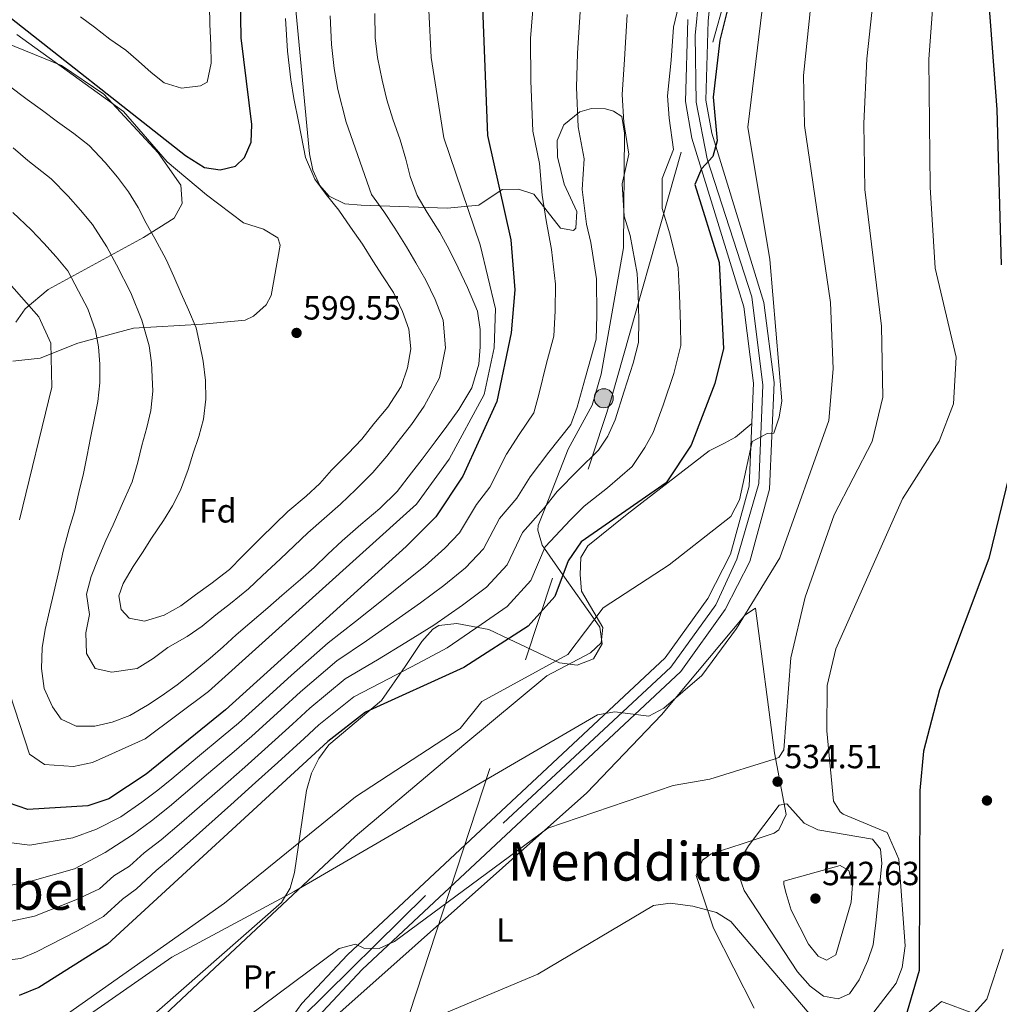
# Model space of a CAD drawing. Units: metres. Extents: x 607052 to 613926, y 4752401 to 4757137.
# Drawn here: x 608584 to 608877, y 4755230 to 4755524 of the extents above; entities that cross this region are included whole.
import ezdxf
from ezdxf.enums import TextEntityAlignment as Align

# ---------------------------------------------------------------- set-up
doc = ezdxf.new("R2010")
doc.units = ezdxf.units.M
doc.header["$MEASUREMENT"] = 0
for name, pattern in [('DGN Style 3', [119.86786, 85.6199, -34.24796]), ('DGN Style 4', [137.07746, 68.49592, -34.24796, 0.08562, -34.24796]), ('DGN Style 7', [171.2398, 77.05791, -34.24796, 25.68597, -34.24796])]:
    doc.linetypes.add(name, pattern=pattern)
for name, color, linetype, lineweight in [('Nivel 17', 7, 'Continuous', 0), ('Nivel 21', 7, 'Continuous', 0), ('Nivel 23', 7, 'Continuous', 0), ('Nivel 32', 7, 'Continuous', 0), ('Nivel 35', 7, 'Continuous', 0), ('Nivel 36', 7, 'Continuous', 0), ('Nivel 37', 7, 'Continuous', 0), ('Nivel 4', 7, 'Continuous', 0), ('Nivel 41', 7, 'Continuous', 0), ('Nivel 45', 7, 'Continuous', 0), ('Nivel 5', 7, 'Continuous', 0), ('Nivel 54', 7, 'Continuous', 0), ('Nivel 57', 7, 'Continuous', 0), ('Nivel 7', 7, 'Continuous', 0)]:
    doc.layers.add(name, color=color, linetype=linetype, lineweight=lineweight)
doc.styles.add('Style-Arial', font='txt')
doc.styles.add('Style-Arial Narrow', font='txt')
doc.styles.add('Style-Times New Roman', font='txt')

# ---------------------------------------------------------------- blocks, each defined once
blk = doc.blocks.new('5PERFI')
at = {"layer": 'Nivel 17', "linetype": 'Continuous', "lineweight": 0}
h = blk.add_hatch(color=7, dxfattribs=at)
edge = h.paths.add_edge_path()
edge.add_arc((0, 0), 1.56, 315, 675)
blk = doc.blocks.new('5PATER')
at = {"layer": 'Nivel 7', "linetype": 'Continuous', "lineweight": 0}
h = blk.add_hatch(color=51, dxfattribs=at)
edge = h.paths.add_edge_path()
edge.add_ellipse((0, 0), major_axis=(-1.1, -1.11), ratio=0.999422, start_angle=0, end_angle=360)
blk = doc.blocks.new('5PELE')
at = {"layer": 'Nivel 32', "linetype": 'Continuous', "lineweight": 0}
h = blk.add_hatch(color=9, dxfattribs=at)
edge = h.paths.add_edge_path()
edge.add_arc((0.01, 0), 2.85, 0, 360)
at = {"layer": 'Nivel 32', "color": 252, "linetype": 'Continuous', "lineweight": 0}
blk.add_circle((0.01, 0, 0), 2.85, dxfattribs=at)

msp = doc.modelspace()

# ---------------------------------------------------------------- linework, layer by layer
at = {"layer": 'Nivel 21', "color": 7, "linetype": 'Continuous', "lineweight": 13}
for points in [[(608673.04, 4755226.24, 533.1), (608686.3, 4755240.35, 534.68), (608781.57, 4755329.46, 540.24), (608794.89, 4755348.01, 540.99), (608802.2, 4755362.28, 542.02), (608808.13, 4755383.91, 543.35), (608809.48, 4755415.84, 544.97), (608806.42, 4755439.74, 546.35), (608790.86, 4755490.31, 549.92), (608789.11, 4755500.24, 550.59), (608789.83, 4755523.92, 551.72), (608793.33, 4755558.96, 552.77)], [(608660.48, 4755219.42, 532.32), (608668.3, 4755230.16, 533.1), (608681.96, 4755244.7, 534.68), (608776.93, 4755333.53, 540.24), (608789.64, 4755351.22, 540.99), (608796.45, 4755364.52, 542.02), (608802.02, 4755384.86, 543.35), (608803.33, 4755415.58, 544.97), (608800.4, 4755438.44, 546.35), (608784.88, 4755488.87, 549.92), (608782.96, 4755499.79, 550.59), (608783.7, 4755524.31, 551.72)]]:
    msp.add_polyline3d(points, dxfattribs=at)
at = {"layer": 'Nivel 23', "color": 7, "linetype": 'DGN Style 4', "lineweight": 0}
msp.add_polyline3d([(608789.91, 4755559.28, 553.07), (608785.9, 4755519.55, 552.64), (608786.17, 4755499.62, 551.92), (608789.5, 4755482.65, 550.35), (608802.86, 4755441.42, 546.96), (608806.17, 4755415.07, 546.6), (608804.97, 4755385.62, 544.22), (608798.32, 4755363.03, 542.05), (608792.04, 4755349.37, 541.67), (608778.67, 4755330.69, 541.15), (608705.24, 4755262.49, 536.14), (608668.04, 4755225.86, 533.34)], dxfattribs=at)
at = {"layer": 'Nivel 32', "color": 6, "linetype": 'DGN Style 7', "lineweight": 0}
msp.add_polyline3d([(608634.53, 4755026.62, 530.01), (608700.47, 4755227.19, 530.68), (608760.66, 4755410.53, 561.27), (608827.52, 4755645.4, 546.53), (608877.17, 4755819.14, 558.5), (608927.7, 4755980.64, 554.91), (608963.02, 4756096.07, 575.62)], dxfattribs=at)
at = {"layer": 'Nivel 35', "color": 92, "linetype": 'DGN Style 3', "lineweight": 0}
for points in [[(608666.43, 4755528.22, 590.63), (608670.54, 4755484.19, 591.39), (608671.61, 4755479.31, 591.47), (608673.62, 4755474.75, 591.43), (608676.47, 4755471.48, 591.33), (608681.19, 4755469.23, 590.97), (608686, 4755468.84, 589.7), (608711.73, 4755467.89, 577.74), (608721.21, 4755468.85, 576.32), (608728.19, 4755473.52, 573.15), (608733.09, 4755473.63, 571.95), (608737.61, 4755472.08, 570.87), (608745.6, 4755461.95, 568.33), (608749.55, 4755461.26, 564.79), (608750.18, 4755461.93, 564.47), (608750.47, 4755466.98, 564.53), (608746.77, 4755475.08, 565.78), (608744.72, 4755483.33, 566.2), (608744.61, 4755488.14, 565.51), (608746.62, 4755492.89, 564.4), (608751.43, 4755496.74, 563.01), (608754.95, 4755497.72, 561.64), (608759.1, 4755497.59, 558.93), (608761.45, 4755496.91, 557.32), (608763.97, 4755495.32, 555.92), (608764.74, 4755490.37, 556.21), (608764.51, 4755456.08, 558.39), (608757.77, 4755418.3, 559.8), (608755.14, 4755409.03, 559.48), (608747.97, 4755395.93, 558.75)], [(608581.86, 4755422.24, 572.06), (608590.03, 4755423.06, 575.82), (608601.32, 4755427.6, 579.53), (608617.98, 4755432.04, 587.13), (608638.59, 4755433.26, 594.69), (608651.34, 4755434.43, 597.31), (608653.82, 4755435.66, 597.45), (608657.59, 4755439.05, 597.43), (608659.14, 4755441.86, 597.41), (608661.82, 4755456.91, 597.45), (608661.1, 4755459.05, 597.49), (608656.87, 4755461.64, 597.7), (608650.84, 4755463.52, 597.98), (608639.79, 4755471.95, 598.12), (608628.03, 4755481.75, 598.12), (608614.95, 4755496.88, 598.28), (608583.08, 4755519.85, 597.82)], [(608724.2, 4755341.95, 552.73), (608730.04, 4755339.2, 550.01), (608744.23, 4755332.53, 545.01), (608745.32, 4755332.01, 544.74), (608750.58, 4755331.36, 543.93), (608755.48, 4755333.2, 543.69), (608758.1, 4755337.66, 543.92), (608757.42, 4755342.69, 544.52), (608755.79, 4755345, 545.01), (608746.37, 4755358.38, 550.01), (608740.85, 4755366.21, 555.01), (608740.14, 4755367.21, 555.61), (608738.84, 4755371.66, 558.03), (608738.98, 4755373.06, 558.68), (608741.31, 4755379.01, 560.01), (608747.97, 4755395.93, 558.75)], [(608724.2, 4755341.95, 552.73), (608714.61, 4755343.76, 554.94), (608709.21, 4755343.22, 555.97), (608707.43, 4755342.13, 556.21), (608704.12, 4755338.43, 555.31), (608699.19, 4755330.94, 552.02), (608692.13, 4755320.79, 551.44), (608676.32, 4755307.5, 549.74), (608673.33, 4755303.45, 549.41), (608671.16, 4755299.04, 549), (608669.7, 4755293.88, 548.05), (608666.11, 4755269.38, 539.24), (608664.76, 4755264.69, 537.83), (608662.22, 4755260.4, 536.9), (608619.87, 4755223.29, 534.87), (608605.23, 4755208.77, 534.43), (608591.41, 4755197.73, 532.79), (608587.79, 4755192.89, 532.25), (608587.96, 4755187.85, 531.68), (608599.54, 4755183.37, 530.67), (608611.07, 4755177.06, 529.68), (608614.49, 4755173.3, 529.4), (608616.54, 4755169.59, 529.24)], [(608851.81, 4755224.07, 525.23), (608859.52, 4755230.76, 525.15), (608869.19, 4755227.19, 524.43), (608873.14, 4755231.54, 523.73), (608878.04, 4755246.48, 523.03)]]:
    msp.add_polyline3d(points, dxfattribs=at)
at = {"layer": 'Nivel 36', "color": 92, "linetype": 'Continuous', "lineweight": 0}
for points in [[(608582.78, 4755433.88, 575.8), (608585.53, 4755437.82, 577.65), (608592.44, 4755443.65, 581.29), (608620.93, 4755459.21, 593.81), (608630.08, 4755464.9, 596.02), (608632.53, 4755469.36, 597.23), (608632.07, 4755474.79, 598.16), (608625.31, 4755484.49, 598.06), (608609.05, 4755501.99, 597.67), (608596.45, 4755510.6, 597.22), (608571.59, 4755520.66, 595.21)], [(608619.1, 4755219.04, 536.29), (608642.13, 4755240.73, 536.32), (608684.23, 4755280.14, 540.1), (608716.69, 4755307.55, 542.98), (608741.57, 4755328.11, 543.26), (608754.63, 4755335.02, 545.23), (608757.81, 4755338.03, 545.78), (608758.24, 4755342.54, 546.28), (608751.93, 4755353.46, 547.32), (608751.48, 4755358.48, 548.62), (608751.72, 4755363.48, 550.48), (608753.78, 4755367.01, 551.48), (608765.6, 4755376.45, 551.76), (608790.06, 4755395.36, 547.66), (608794.64, 4755397.68, 548.05), (608797.95, 4755399.48, 547.58), (608802.82, 4755403.56, 544.34)], [(608803.95, 4755348.37, 538.63), (608800.79, 4755346.25, 539.85), (608800.45, 4755345.86, 540.01), (608779.88, 4755321.33, 540.01), (608775.83, 4755316.52, 539.23), (608753.55, 4755293.18, 535.23)], [(608803.95, 4755348.37, 538.63), (608809.65, 4755305.13, 534.47), (608813.09, 4755286.73, 534.63), (608810.95, 4755282.15, 534.78), (608809.51, 4755281.13, 534.81), (608799.95, 4755277.96, 532.43), (608790.72, 4755274.92, 532.52), (608788.13, 4755273.03, 532.27), (608786.24, 4755268.46, 530.66), (608791.38, 4755252.74, 526.9), (608803.52, 4755228.85, 525.7)], [(608658.65, 4755171.36, 527.68), (608662.82, 4755176.59, 527.75), (608662.96, 4755179.6, 527.75), (608653.02, 4755183.98, 528.92), (608653.68, 4755188.69, 530.44), (608676.96, 4755225.15, 530.65), (608753.55, 4755293.18, 535.23)]]:
    msp.add_polyline3d(points, dxfattribs=at)
at = {"layer": 'Nivel 4', "color": 30, "linetype": 'Continuous', "lineweight": 30, "flags": 128}
for points, elevation in [([(608879.47, 4755757.97), (608862.12, 4755742.84), (608850.57, 4755726.93), (608840.94, 4755702.03), (608833.98, 4755676.44), (608827.48, 4755663.2), (608814.73, 4755645.51), (608803.19, 4755615.99), (608799.21, 4755598.24), (608800.76, 4755563.98), (608800.22, 4755546.17), (608793.23, 4755518.17), (608791.24, 4755501.16), (608792.49, 4755488.1), (608791.15, 4755483.43), (608787.77, 4755479.74)], 550.01), ([(608877.17, 4755568.53), (608872.75, 4755542.29), (608876.07, 4755497.4), (608877.38, 4755450.99)], 525.01), ([(608576.73, 4755528.33), (608633.55, 4755483.69), (608639.19, 4755480.14), (608643.83, 4755479.36), (608648.48, 4755480.46), (608651.16, 4755483.09), (608653.11, 4755487.7), (608653.29, 4755492.9), (608650.15, 4755518.86), (608649.85, 4755537.34)], 600.01), ([(608722.31, 4755528.04), (608723.79, 4755489.67), (608730.83, 4755458.48), (608731.94, 4755443.55), (608730.91, 4755430.66)], 575.01), ([(608787.77, 4755479.74), (608785.79, 4755475), (608793.03, 4755451.71), (608794.33, 4755425.94), (608791.73, 4755415.49), (608784.75, 4755397.06), (608777.2, 4755385.81), (608751.81, 4755368.21), (608747.92, 4755362.5), (608743.9, 4755351.83), (608735.94, 4755343.01), (608716.7, 4755330.61), (608687.34, 4755317.33), (608676.11, 4755308.52), (608610.15, 4755247.93), (608589.61, 4755234.97), (608583.74, 4755232.54)], 550.01), ([(608730.91, 4755430.66), (608726.58, 4755410.18), (608716.45, 4755387.78), (608708.37, 4755375.65), (608699.53, 4755366.83), (608645.47, 4755317.94), (608621.75, 4755298.76), (608610.62, 4755291.38), (608604.33, 4755289.31), (608586.35, 4755288.19), (608580.61, 4755290.13)], 575.01), ([(608880.76, 4755392.22), (608873.73, 4755363.2)], 525.01), ([(608873.73, 4755363.2), (608858.96, 4755323.97), (608854.15, 4755305.58), (608853.09, 4755293.9), (608852.9, 4755240.04), (608847.94, 4755222.98)], 525.01)]:
    msp.add_lwpolyline(points, dxfattribs=dict(at, elevation=elevation))
at = {"layer": 'Nivel 5', "color": 30, "linetype": 'Continuous', "lineweight": 0, "flags": 128}
for points, elevation in [([(608877.09, 4755700.13), (608861.77, 4755676.12), (608856.87, 4755665.65), (608848.28, 4755640.99), (608843.32, 4755631.69), (608836.76, 4755606.94), (608831.6, 4755594.56), (608826.81, 4755573.27), (608821.44, 4755538.3), (608818.3, 4755507.57), (608818.57, 4755492.68), (608826.4, 4755439.69), (608827.21, 4755419.93), (608825.86, 4755404.49), (608811.19, 4755363.4), (608798.25, 4755342.25), (608787.89, 4755328.2), (608776.49, 4755318.44), (608772.04, 4755316.1), (608761.85, 4755317.38), (608756.73, 4755316.52), (608666.03, 4755263.63), (608629.42, 4755244), (608580.46, 4755210.01)], 540.01), ([(608842.42, 4755560.66), (608837.23, 4755512.59), (608836.32, 4755493.2), (608836.64, 4755473.51), (608841.64, 4755432.65), (608842.03, 4755411.4), (608838.82, 4755398.21), (608827.47, 4755376.27), (608818.74, 4755351.69), (608814.47, 4755333.55), (608812.43, 4755306.06), (608810.9, 4755303.73), (608809.55, 4755303.26), (608790.26, 4755297.27), (608779.32, 4755295.37), (608741.88, 4755282.65), (608695.99, 4755248.73), (608691.45, 4755246.6), (608686.86, 4755246.73), (608684.34, 4755247.9), (608679.49, 4755246.66), (608647.45, 4755222.79)], 535.01), ([(608859.32, 4755561.1), (608855.73, 4755512.5), (608856.2, 4755474.22), (608857.7, 4755449.97), (608863.93, 4755423.43), (608863.15, 4755409.42), (608858.9, 4755398.3), (608847.89, 4755381.09), (608827.93, 4755336.2), (608825.35, 4755325.21), (608825.3, 4755311.68), (608827.3, 4755290.66), (608829.28, 4755287.45), (608830.14, 4755286.8), (608843.27, 4755281.3), (608846.76, 4755273.38), (608848.71, 4755247.43), (608847.81, 4755240.96), (608846.02, 4755236.29), (608835.67, 4755222.85)], 530.01), ([(608782.45, 4755534.74), (608779.39, 4755522.01), (608778.73, 4755512.17), (608777.65, 4755501.54), (608778.13, 4755494.88), (608779.41, 4755485.49), (608776.07, 4755476.85), (608775.99, 4755467.88), (608778.36, 4755460.24), (608780.81, 4755450.08), (608781.21, 4755442.09), (608781.54, 4755433.1), (608781.65, 4755426.89), (608779.56, 4755418.52), (608776.32, 4755409.08), (608773.37, 4755400.84), (608770.89, 4755396.36), (608767.08, 4755390.69), (608759.68, 4755384.3), (608752.69, 4755378.84), (608748.61, 4755374.81), (608741.07, 4755366.73), (608736.79, 4755356.59), (608729.72, 4755348.83), (608721.94, 4755343.44), (608711.79, 4755336.51), (608703.01, 4755331.87), (608694.24, 4755327.24), (608683.84, 4755321.86), (608673.38, 4755313.47), (608668.95, 4755309.42), (608661.14, 4755302.28), (608654.47, 4755296.24), (608647.03, 4755289.57), (608639.58, 4755282.9), (608635.78, 4755279.5), (608629.05, 4755273.54), (608624.71, 4755269.91), (608618.82, 4755264.5), (608614.62, 4755261.38), (608608.99, 4755256.2), (608601.22, 4755251.87), (608588.96, 4755245.61), (608584.27, 4755243.67), (608574.62, 4755242.54)], 555.01), ([(608737.89, 4755533.54), (608736.62, 4755518.66), (608736.74, 4755506.01), (608737.37, 4755490.97), (608739.35, 4755481.31), (608740.16, 4755471.83), (608741.35, 4755464.23), (608742.96, 4755455.6), (608744.15, 4755445.18), (608744.04, 4755437.2), (608743.59, 4755429.72), (608741.48, 4755421.6), (608739.2, 4755412.2), (608737.66, 4755406.72), (608733.31, 4755400.29), (608729.5, 4755394.37), (608724.49, 4755384.53), (608720.53, 4755379.39), (608715.48, 4755370.88), (608711.05, 4755366.29), (608705.13, 4755360.98), (608699.81, 4755356.74), (608692.06, 4755350.55), (608684.3, 4755344.36), (608676.14, 4755337.98), (608665.18, 4755328.34), (608658.51, 4755322.3), (608649.39, 4755314.03), (608644.81, 4755310.16), (608637.11, 4755303.78), (608629.42, 4755297.39), (608625.26, 4755293.94), (608620.45, 4755290.38), (608614.14, 4755286.01), (608606.91, 4755282.32), (608599.81, 4755279.72), (608587, 4755277.54), (608576.74, 4755278.82)], 570.01), ([(608751.73, 4755529.7), (608750.74, 4755514.28), (608750.39, 4755503.97), (608750.96, 4755492.28), (608752.7, 4755482.7), (608752.13, 4755473.5), (608753.41, 4755463.18), (608754.72, 4755457.7), (608756.37, 4755446.81), (608756.54, 4755435.83), (608756.28, 4755428.78), (608753.1, 4755417.43), (608750.59, 4755408.42), (608748.73, 4755403.27), (608742.1, 4755394.96), (608736.55, 4755387.67), (608732.53, 4755381.29), (608727.37, 4755375.17), (608722.58, 4755366.12), (608717.27, 4755360.47), (608710.73, 4755355.14), (608703.8, 4755350), (608695.71, 4755344.32), (608687.61, 4755338.65), (608678.71, 4755332.61), (608667.91, 4755323.38), (608661.99, 4755318), (608653.31, 4755310.11), (608648.03, 4755305.52), (608640.42, 4755299.04), (608632.81, 4755292.56), (608628.76, 4755289.13), (608623.32, 4755284.77), (608617.67, 4755280.65), (608609.48, 4755275.34), (608600.28, 4755270.43), (608587.65, 4755266.9), (608580.48, 4755265.37)], 565.01), ([(608640.72, 4755528.4), (608640.82, 4755522.95), (608641.04, 4755516.7), (608641.16, 4755511.28), (608640.03, 4755505.57), (608638.03, 4755504.52), (608632.27, 4755503.85), (608627.11, 4755505.45), (608623.25, 4755508.53), (608619.45, 4755511.89), (608615.66, 4755515.17), (608610.85, 4755518.5), (608606.26, 4755522.03), (608602.12, 4755525.14)], 605.01), ([(608706.23, 4755527.11), (608706.91, 4755513.02), (608710.74, 4755489.01), (608721.57, 4755457.01), (608726.15, 4755437.84), (608725.76, 4755426.14), (608722.82, 4755412.2), (608712.31, 4755392.93), (608702.59, 4755379.47), (608640.38, 4755323.41), (608621.45, 4755309.26), (608605.7, 4755302.24), (608600.06, 4755301.05), (608591.36, 4755301.68), (608586.85, 4755304.68), (608580.96, 4755322.81)], 580.01), ([(608805.89, 4755527.28), (608801.64, 4755492.13), (608808.22, 4755452.6), (608811.79, 4755410.39), (608811.05, 4755405.43), (608809.44, 4755400.7), (608807.43, 4755400.55), (608802.9, 4755398.19), (608799.11, 4755380.73), (608796.54, 4755375.75), (608778.16, 4755361.35), (608758.41, 4755348.47), (608747.85, 4755334.5), (608722.08, 4755320.44), (608715.67, 4755312.38), (608684.38, 4755291.96), (608645.17, 4755260.17), (608596.54, 4755225.87)], 545.01), ([(608676.79, 4755525.4), (608677.12, 4755516.9), (608677.98, 4755509.66), (608679.1, 4755503.44), (608681.54, 4755493.65), (608689.13, 4755472.05), (608692.82, 4755466.98), (608696.09, 4755461.93), (608699.57, 4755456.41), (608702.38, 4755451.6), (608705.36, 4755446.38), (608708.13, 4755440.62), (608710.51, 4755434.44), (608711.27, 4755426.18), (608709.46, 4755417.2), (608704.82, 4755408.71), (608701.09, 4755403.28), (608697.06, 4755398.19), (608693.66, 4755393.83), (608689.47, 4755388.93), (608684.39, 4755383.86), (608679.82, 4755379.49), (608674.98, 4755375.17), (608670.07, 4755370.91), (608666.01, 4755366.96), (608661.89, 4755363.11), (608656.42, 4755358.04), (608652.39, 4755354.19), (608646.92, 4755349.75), (608642.59, 4755346.36), (608638.45, 4755342.94), (608634.01, 4755339.86), (608628.26, 4755336.66), (608623.88, 4755333.37), (608619.05, 4755330.37), (608611.52, 4755329.25), (608606.51, 4755330.29), (608603.93, 4755334.86), (608603.67, 4755340.97), (608604.75, 4755346.46), (608603.87, 4755352.59), (608605.29, 4755357.86), (608607.41, 4755363.1), (608609.67, 4755368.56), (608611.84, 4755373.25), (608614.28, 4755378.76), (608617.51, 4755386.14), (608619.22, 4755391.97), (608620.47, 4755397)], 590.01), ([(608690.15, 4755526.17), (608690.24, 4755518.9), (608690.94, 4755513), (608692.32, 4755506.15), (608693.72, 4755500.28), (608695.46, 4755494.54), (608697.7, 4755488.36), (608699.38, 4755482.61), (608700.67, 4755477.4), (608702.79, 4755471.71), (608705.79, 4755466.65), (608709.58, 4755460.64), (608712.3, 4755455.54), (608715.03, 4755450.06), (608717.87, 4755444.18), (608720.77, 4755437.12), (608721.57, 4755431.64), (608721.65, 4755426.51), (608721.26, 4755421.29), (608719.07, 4755414.22), (608715.27, 4755407.71), (608711.69, 4755402.78), (608708.18, 4755398.08), (608704.25, 4755392.88), (608701.12, 4755388.78), (608696.82, 4755383.29), (608691.64, 4755378.14), (608685.93, 4755373.39), (608680.37, 4755368.54), (608676.06, 4755364.54), (608671.93, 4755360.51), (608667.88, 4755356.96), (608662.29, 4755352.13), (608658.14, 4755348.48), (608652.75, 4755343.89), (608648.65, 4755340.4), (608644.8, 4755336.84), (608640.88, 4755333.47), (608635.29, 4755328.88), (608631.01, 4755325.47), (608626.53, 4755322.3), (608622.16, 4755319.37), (608616.86, 4755316.3)], 585.01), ([(608765.56, 4755525.85), (608764.77, 4755512.39), (608764.05, 4755501.92), (608764.55, 4755493.58), (608766.06, 4755484.09), (608764.1, 4755475.18), (608764.7, 4755465.53), (608766.47, 4755459.8), (608768.59, 4755448.45), (608768.89, 4755442.45), (608769.04, 4755434.47), (608768.96, 4755427.83), (608767.4, 4755421.56), (608764.71, 4755413.26), (608761.97, 4755404.63), (608759.81, 4755399.81), (608756.95, 4755395.56)], 560.01), ([(608663.43, 4755524.63), (608663.99, 4755514.9), (608665.03, 4755506.32), (608665.89, 4755500.73), (608667.41, 4755493.35), (608669.42, 4755483.07), (608672.2, 4755476.65), (608675.58, 4755472.07), (608679.36, 4755467.38), (608682.85, 4755462.25), (608686.38, 4755457.2), (608689.56, 4755452.17), (608692.45, 4755447.66), (608695.7, 4755442.69), (608698.39, 4755437.07), (608700.26, 4755431.77), (608700.9, 4755425.84), (608699.85, 4755420.17), (608697.95, 4755414.64), (608694.01, 4755408.49), (608689.86, 4755403.5), (608686.21, 4755398.87), (608682.13, 4755394.57), (608677.15, 4755389.57), (608673.71, 4755385.59), (608669.6, 4755381.8), (608664.09, 4755377.27), (608660.1, 4755373.42), (608655.89, 4755369.26), (608650.56, 4755363.95), (608646.63, 4755359.9), (608641.1, 4755355.61), (608636.53, 4755352.32), (608632.09, 4755349.04), (608627.13, 4755346.24), (608621.23, 4755344.44), (608616.67, 4755345.4), (608614.28, 4755347.96), (608613.61, 4755352.07), (608614.84, 4755355.75), (608617.85, 4755360.78), (608620.6, 4755365.05), (608623.37, 4755369.28), (608626.91, 4755374.58), (608629.57, 4755378.99), (608631.99, 4755383.68), (608634.28, 4755389.8), (608635.83, 4755394.74), (608637.53, 4755399.66), (608638.87, 4755404.82), (608639.63, 4755410.81)], 595.01), ([(608639.63, 4755410.81), (608639.45, 4755416.4), (608638.79, 4755422.16), (608637.83, 4755427.12), (608636.71, 4755432.12), (608634.35, 4755437.58), (608632.18, 4755442.42), (608629.98, 4755447.47), (608627.73, 4755452.58), (608624.36, 4755458.84), (608621.79, 4755463.46), (608619.36, 4755468.1), (608616.5, 4755472.81), (608613.17, 4755477.22), (608609.51, 4755481.57), (608604.67, 4755486.67), (608600.1, 4755490.24), (608595.19, 4755493.73), (608590.76, 4755497.1), (608586.2, 4755500.41), (608580.44, 4755504.66)], 595.01), ([(608620.47, 4755397), (608621.92, 4755402.4), (608623.09, 4755407.49), (608623.78, 4755413.25), (608623.35, 4755421.74), (608622.68, 4755426.78), (608620.46, 4755434.48), (608617.14, 4755442.65), (608612.92, 4755450.96), (608610.03, 4755456.34), (608605.65, 4755463.1), (608602.15, 4755467.36), (608598.44, 4755471.52), (608593.29, 4755476.66), (608586.35, 4755482.19), (608581.98, 4755485.98)], 590.01), ([(608616.86, 4755316.3), (608611.57, 4755314.28), (608606.38, 4755313.1), (608600.78, 4755313.1), (608596.36, 4755315.17), (608593.75, 4755318.84), (608591.2, 4755324.31), (608590.4, 4755330.33), (608590.67, 4755336.54), (608591.54, 4755342.03), (608592.83, 4755347.53), (608594.12, 4755353.1), (608595.75, 4755359.96), (608596.97, 4755365.42), (608598.74, 4755372.08), (608600.3, 4755377.22), (608601.65, 4755382.94), (608603.02, 4755388.6), (608604.15, 4755394.13), (608605.12, 4755399.26), (608606.31, 4755405.14), (608607.3, 4755410.17), (608607.93, 4755415.69), (608607.91, 4755421.31), (608607.53, 4755426.45), (608606.57, 4755431.38), (608604.31, 4755437.82), (608601.48, 4755443.08), (608598.28, 4755449.23), (608594.79, 4755453.38), (608591.13, 4755457.52), (608587.37, 4755461.47), (608581.92, 4755466.66)], 585.01), ([(608583.83, 4755374.77), (608593.51, 4755414.47), (608593.21, 4755427.59), (608589.65, 4755435.5), (608576.99, 4755449.68)], 580.01), ([(608756.95, 4755395.56), (608750.89, 4755389.63), (608744.62, 4755383.25), (608740.57, 4755378.05), (608734.22, 4755370.95), (608729.69, 4755361.35), (608723.5, 4755354.65), (608716.34, 4755349.29), (608707.79, 4755343.25), (608699.36, 4755338.1), (608690.93, 4755332.94), (608681.27, 4755327.24), (608670.64, 4755318.43), (608665.47, 4755313.71), (608657.23, 4755306.2), (608651.25, 4755300.88), (608643.72, 4755294.3), (608636.19, 4755287.73), (608632.27, 4755284.32), (608626.19, 4755279.15), (608621.19, 4755275.28), (608616.77, 4755271.22), (608612.05, 4755268.36), (608607.83, 4755264.48), (608600.75, 4755261.15), (608588.31, 4755256.26), (608577.55, 4755253.96)], 560.01), ([(608839.87, 4755254.32), (608839.11, 4755247.76), (608837.48, 4755243.03), (608834.92, 4755237.22), (608832.01, 4755233.06), (608828.7, 4755231.63), (608824.3, 4755232.41), (608820.24, 4755235.34), (608816.47, 4755239.62), (608800.57, 4755263.95), (608798.44, 4755269.99), (608799.23, 4755273.09), (608801.84, 4755277.36), (608811.06, 4755289.53), (608813.32, 4755289.92), (608818.48, 4755284.08), (608822.53, 4755282.13), (608838.88, 4755279.32), (608841.3, 4755276.28), (608841.67, 4755272.04), (608839.87, 4755254.32)], 535.01), ([(608812.41, 4755266.77), (608829.21, 4755271.41), (608831.83, 4755269.96), (608832.95, 4755265.76), (608832.55, 4755260.46), (608827.93, 4755244.72), (608825.17, 4755243.12), (608822.71, 4755244.3), (608819.81, 4755247.94), (608814.63, 4755258.13), (608813.07, 4755263.03), (608812.4, 4755265.78), (608812.41, 4755266.77)], 540.01), ([(608823.96, 4755222.53), (608796.54, 4755254.69), (608792.25, 4755257.37), (608785.16, 4755259.34), (608778.44, 4755260.21), (608773.46, 4755259.47), (608738.84, 4755238.95), (608704, 4755224.35)], 530.01)]:
    msp.add_lwpolyline(points, dxfattribs=dict(at, elevation=elevation))
at = {"layer": 'Nivel 54', "color": 9, "linetype": 'Continuous', "lineweight": 0}
for points in [[(608673.04, 4755226.24, 533.1), (608686.3, 4755240.35, 534.68), (608781.57, 4755329.46, 540.24), (608794.89, 4755348.01, 540.99), (608802.2, 4755362.28, 542.02), (608808.13, 4755383.91, 543.35), (608809.48, 4755415.84, 544.97), (608806.42, 4755439.74, 546.35), (608790.86, 4755490.31, 549.92), (608789.11, 4755500.24, 550.59), (608789.83, 4755523.92, 551.72), (608793.33, 4755558.96, 552.77)], [(608783.7, 4755524.31, 551.72), (608782.96, 4755499.79, 550.59), (608784.88, 4755488.87, 549.92), (608800.4, 4755438.44, 546.35), (608803.33, 4755415.58, 544.97), (608802.02, 4755384.86, 543.35), (608796.45, 4755364.52, 542.02), (608789.64, 4755351.22, 540.99), (608776.93, 4755333.53, 540.24), (608681.96, 4755244.7, 534.68), (608668.3, 4755230.16, 533.1), (608660.48, 4755219.42, 532.32)]]:
    msp.add_polyline3d(points, dxfattribs=at)
at = {"layer": 'Nivel 57', "color": 92, "linetype": 'DGN Style 3', "lineweight": 0}
for points in [[(608619.87, 4755223.29, 534.87), (608662.22, 4755260.4, 536.9), (608664.76, 4755264.69, 537.83), (608666.11, 4755269.38, 539.24), (608669.7, 4755293.88, 548.05), (608671.16, 4755299.04, 549), (608673.33, 4755303.45, 549.41), (608676.32, 4755307.5, 549.74), (608692.13, 4755320.79, 551.44), (608699.19, 4755330.94, 552.02), (608704.12, 4755338.43, 555.31), (608707.43, 4755342.13, 556.21), (608709.21, 4755343.22, 555.97), (608714.61, 4755343.76, 554.94), (608724.2, 4755341.95, 552.73), (608730.04, 4755339.2, 550.01), (608744.23, 4755332.53, 545.01), (608745.32, 4755332.01, 544.74), (608750.58, 4755331.36, 543.93), (608755.48, 4755333.2, 543.69), (608758.1, 4755337.66, 543.92), (608757.42, 4755342.69, 544.52), (608755.79, 4755345, 545.01), (608746.37, 4755358.38, 550.01), (608740.85, 4755366.21, 555.01), (608740.14, 4755367.21, 555.61), (608738.84, 4755371.66, 558.03), (608738.98, 4755373.06, 558.68), (608741.31, 4755379.01, 560.01), (608747.97, 4755395.93, 558.75), (608755.14, 4755409.03, 559.48), (608757.77, 4755418.3, 559.8), (608764.51, 4755456.08, 558.39), (608764.74, 4755490.37, 556.21), (608763.97, 4755495.32, 555.92), (608761.45, 4755496.91, 557.32), (608759.1, 4755497.59, 558.93), (608754.95, 4755497.72, 561.64), (608751.43, 4755496.74, 563.01), (608746.62, 4755492.89, 564.4), (608744.61, 4755488.14, 565.51), (608744.72, 4755483.33, 566.2), (608746.77, 4755475.08, 565.78), (608750.47, 4755466.98, 564.53), (608750.18, 4755461.93, 564.47), (608749.55, 4755461.26, 564.79), (608745.6, 4755461.95, 568.33), (608737.61, 4755472.08, 570.87), (608733.09, 4755473.63, 571.95), (608728.19, 4755473.52, 573.15), (608721.21, 4755468.85, 576.32), (608711.73, 4755467.89, 577.74), (608686, 4755468.84, 589.7), (608681.19, 4755469.23, 590.97), (608676.47, 4755471.48, 591.33), (608673.62, 4755474.75, 591.43), (608671.61, 4755479.31, 591.47), (608670.54, 4755484.19, 591.39), (608666.43, 4755528.22, 590.63)], [(608583.08, 4755519.85, 597.82), (608614.95, 4755496.88, 598.28), (608628.03, 4755481.75, 598.12), (608639.79, 4755471.95, 598.12), (608650.84, 4755463.52, 597.98), (608656.87, 4755461.64, 597.7), (608661.1, 4755459.05, 597.49), (608661.82, 4755456.91, 597.45), (608659.14, 4755441.86, 597.41), (608657.59, 4755439.05, 597.43), (608653.82, 4755435.66, 597.45), (608651.34, 4755434.43, 597.31), (608638.59, 4755433.26, 594.69), (608617.98, 4755432.04, 587.13), (608601.32, 4755427.6, 579.53), (608590.03, 4755423.06, 575.82), (608581.86, 4755422.24, 572.06)], [(608878.04, 4755246.48, 523.03), (608873.14, 4755231.54, 523.73), (608869.19, 4755227.19, 524.43), (608859.52, 4755230.76, 525.15), (608851.81, 4755224.07, 525.23)]]:
    msp.add_polyline3d(points, dxfattribs=at)

# ---------------------------------------------------------------- block references
at = {"layer": 'Nivel 17', "color": 7, "linetype": 'Continuous', "lineweight": 0}
msp.add_blockref('5PERFI', (608873.15, 4755290.87, 522.44), dxfattribs=at)
at = {"layer": 'Nivel 32', "color": 252, "linetype": 'Continuous', "lineweight": 0}
msp.add_blockref('5PELE', (608758.56, 4755411.12, 562.18), dxfattribs=at)
at = {"layer": 'Nivel 7', "color": 51, "linetype": 'Continuous', "lineweight": 0}
for p in [(608666.71, 4755430.64, 599.56), (608810.55, 4755296.51, 534.52), (608821.86, 4755261.56, 542.64)]:
    msp.add_blockref('5PATER', p, dxfattribs=at)

# ---------------------------------------------------------------- texts
at = {"layer": 'Nivel 37', "color": 92, "linetype": 'Continuous', "lineweight": 0}
for s, style, p in [('Fd', 'Style-Arial', (608643.15, 4755377.47, 593.96)), ('L', 'Style-Arial Narrow', (608728.99, 4755252.14, 526.84)), ('Pr', 'Style-Arial Narrow', (608655.51, 4755238.12, 537.06))]:
    msp.add_text(s, height=7, dxfattribs=dict(at, style=style)).set_placement(p, align=Align.MIDDLE_CENTER)
at = {"layer": 'Nivel 41', "color": 7, "linetype": 'Continuous', "lineweight": 0, "style": 'Style-Arial'}
for s, p in [('599.55', (608668.7, 4755434.64, 599.56)), ('534.51', (608812.63, 4755300.51, 534.52)), ('542.63', (608823.85, 4755265.56, 542.64))]:
    msp.add_text(s, height=7, dxfattribs=at).set_placement(p)
at = {"layer": 'Nivel 45', "color": 7, "linetype": 'Continuous', "lineweight": 0, "style": 'Style-Times New Roman'}
for s, p in [('Mendditto', (608767.92, 4755272.67, 0.01)), ('Irigibel', (608578.81, 4755263.95, 548.22))]:
    msp.add_text(s, height=11.5, dxfattribs=at).set_placement(p, align=Align.MIDDLE_CENTER)

doc.saveas('drawing.dxf')
